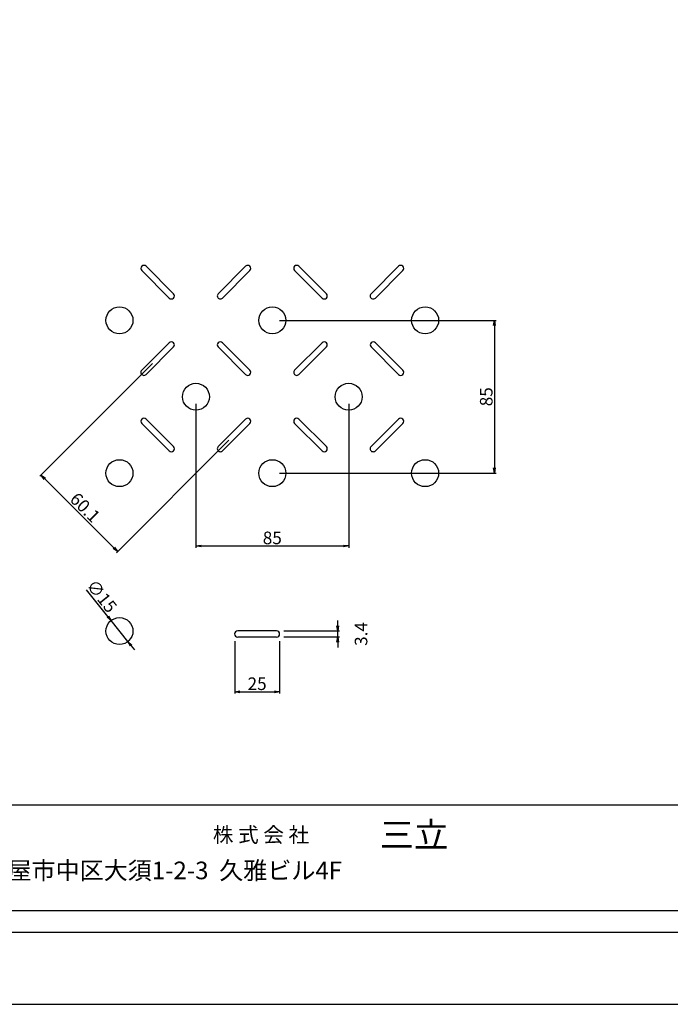
# Model space of a CAD drawing. Extents: x 74430 to 82650, y 28103 to 31133.
# Drawn here: x 79963 to 80868, y 28103 to 29472 of the extents above; entities that cross this region are included whole.
import ezdxf

# ---------------------------------------------------------------- set-up
doc = ezdxf.new("R2010")
doc.units = 0
doc.header["$LTSCALE"] = 10
doc.header["$PDMODE"] = 34
doc.layers.get('0').update_dxf_attribs({"linetype": 'CONTINUOUS'})
doc.layers.get('DEFPOINTS').update_dxf_attribs({"color": 8, "linetype": 'CONTINUOUS'})
for name, color, linetype in [('D-STR-DIM', 7, 'CONTINUOUS'), ('S00_図枠', 7, 'CONTINUOUS'), ('図面枠等', 7, 'CONTINUOUS'), ('模様', 3, 'CONTINUOUS')]:
    doc.layers.add(name, color=color, linetype=linetype)
doc.styles.get("Standard").update_dxf_attribs({"font": 'ROMANS.SHX', "width": 0.8, "bigfont": 'extfont.shx'})
doc.dimstyles.new('1-2', dxfattribs={"dimscale": 2.5, "dimtxt": 7, "dimasz": 2.9, "dimexe": 1, "dimexo": 4, "dimgap": 1, "dimtad": 3, "dimdec": 1, "dimlfac": 0.4, "dimdsep": 46, "dimtxsty": 'STANDARD', "dimblk": 'OPEN', "dimcen": 0.09, "dimclrd": 1, "dimclre": 1, "dimclrt": 7, "dimadec": 0, "dimazin": 2, "dimtfac": 1, "dimtdec": 1, "dimtmove": 2, "dimatfit": 1, "dimldrblk": 'OPEN', "dimfxl": 1, "dimtolj": 1, "dimtzin": 0, "dimlwd": -1, "dimlwe": -1, "dimarcsym": 0})

# ---------------------------------------------------------------- blocks, each defined once
blk = doc.blocks.new('_OPEN')
at = {"color": 0, "linetype": 'ByBlock'}
for p, q in [((-1, 0.17), (0, 0)), ((0, 0), (-1, -0.17)), ((0, 0), (-1, 0))]:
    blk.add_line(p, q, dxfattribs=at)
blk = doc.blocks.new('*D160')
at = {"layer": 'D-STR-DIM', "color": 1, "transparency": 16777216}
for p, q in [((80324.7, 29054), (80626, 29054)), ((80623.5, 29046.8), (80623.5, 28848.8)), ((80324.7, 28841.5), (80626, 28841.5))]:
    blk.add_line(p, q, dxfattribs=at)
at = {"layer": 'DEFPOINTS', "color": 0, "lineweight": -2, "transparency": 16777216}
for p in [(80314.7, 29054), (80314.7, 28841.5), (80623.5, 28841.5)]:
    blk.add_point(p, dxfattribs=at)
at = {"layer": 'D-STR-DIM', "color": 1, "transparency": 16777216, "xscale": 7.25, "yscale": 7.25, "zscale": 7.25}
for p, rotation in [((80623.5, 29054), 90), ((80623.5, 28841.5), 270)]:
    blk.add_blockref('_OPEN', p, dxfattribs=dict(at, rotation=rotation))
at = {"layer": 'D-STR-DIM', "color": 7, "transparency": 16777216, "insert": (80612.2, 28947.8), "char_height": 17.5, "attachment_point": 5, "rotation": 90}
blk.add_mtext('\\A1;85', dxfattribs=at)
blk = doc.blocks.new('*D161')
at = {"layer": 'D-STR-DIM', "color": 1, "transparency": 16777216}
for p, q in [((80208.5, 28937.8), (80208.5, 28737.8)), ((80421, 28937.8), (80421, 28737.8)), ((80215.7, 28740.3), (80413.7, 28740.3))]:
    blk.add_line(p, q, dxfattribs=at)
at = {"layer": 'DEFPOINTS', "color": 0, "lineweight": -2, "transparency": 16777216}
for p in [(80208.5, 28947.8), (80421, 28947.8), (80421, 28740.3)]:
    blk.add_point(p, dxfattribs=at)
at = {"layer": 'D-STR-DIM', "color": 1, "transparency": 16777216, "xscale": 7.25, "yscale": 7.25, "zscale": 7.25, "rotation": 180}
blk.add_blockref('_OPEN', (80208.5, 28740.3), dxfattribs=at)
at = {"layer": 'D-STR-DIM', "color": 1, "transparency": 16777216, "xscale": 7.25, "yscale": 7.25, "zscale": 7.25}
blk.add_blockref('_OPEN', (80421, 28740.3), dxfattribs=at)
at = {"layer": 'D-STR-DIM', "color": 7, "transparency": 16777216, "insert": (80314.7, 28751.5), "char_height": 17.5, "attachment_point": 5}
blk.add_mtext('\\A1;85', dxfattribs=at)
blk = doc.blocks.new('*D162')
at = {"layer": 'D-STR-DIM', "color": 1, "transparency": 16777216}
for p, q in [((80148.3, 28993.8), (79991.6, 28837.2)), ((80254.5, 28887.6), (80097.9, 28730.9)), ((79998.5, 28833.8), (80094.5, 28737.8))]:
    blk.add_line(p, q, dxfattribs=at)
at = {"layer": 'DEFPOINTS', "color": 0, "lineweight": -2, "transparency": 16777216}
for p in [(80155.3, 29000.9), (80261.6, 28894.6), (80099.6, 28732.7)]:
    blk.add_point(p, dxfattribs=at)
at = {"layer": 'D-STR-DIM', "color": 1, "transparency": 16777216, "xscale": 7.25, "yscale": 7.25, "zscale": 7.25}
for p, rotation in [((79993.4, 28838.9), 134.9999999999921), ((80099.6, 28732.7), 314.9999999999922)]:
    blk.add_blockref('_OPEN', p, dxfattribs=dict(at, rotation=rotation))
at = {"layer": 'D-STR-DIM', "color": 7, "transparency": 16777216, "insert": (80054.5, 28793.8), "char_height": 17.5, "attachment_point": 5, "rotation": 315}
blk.add_mtext('\\A1;60.1', dxfattribs=at)
blk = doc.blocks.new('*D163')
at = {"layer": 'D-STR-DIM', "color": 1, "transparency": 16777216}
for p, q in [((80405.6, 28629.4), (80405.6, 28636.7)), ((80330.6, 28622.2), (80408.1, 28622.2)), ((80405.6, 28613.7), (80405.6, 28622.2)), ((80330.6, 28613.7), (80408.1, 28613.7)), ((80405.6, 28606.4), (80405.6, 28599.2))]:
    blk.add_line(p, q, dxfattribs=at)
at = {"layer": 'DEFPOINTS', "color": 0, "lineweight": -2, "transparency": 16777216}
for p in [(80320.6, 28622.2), (80405.6, 28622.2), (80320.6, 28613.7)]:
    blk.add_point(p, dxfattribs=at)
at = {"layer": 'D-STR-DIM', "color": 1, "transparency": 16777216, "xscale": 7.25, "yscale": 7.25, "zscale": 7.25}
for p, rotation in [((80405.6, 28622.2), 270), ((80405.6, 28613.7), 90)]:
    blk.add_blockref('_OPEN', p, dxfattribs=dict(at, rotation=rotation))
at = {"layer": 'D-STR-DIM', "color": 7, "transparency": 16777216, "insert": (80438.1, 28617.9), "char_height": 17.5, "attachment_point": 5, "rotation": 90}
blk.add_mtext('\\A1;3.4', dxfattribs=at)
blk = doc.blocks.new('*D164')
at = {"layer": 'D-STR-DIM', "color": 1, "transparency": 16777216}
for p, q in [((80262.4, 28607.9), (80262.4, 28535)), ((80324.9, 28607.9), (80324.9, 28535)), ((80269.6, 28537.5), (80317.6, 28537.5))]:
    blk.add_line(p, q, dxfattribs=at)
at = {"layer": 'DEFPOINTS', "color": 0, "lineweight": -2, "transparency": 16777216}
for p in [(80262.4, 28617.9), (80324.9, 28617.9), (80324.9, 28537.5)]:
    blk.add_point(p, dxfattribs=at)
at = {"layer": 'D-STR-DIM', "color": 1, "transparency": 16777216, "xscale": 7.25, "yscale": 7.25, "zscale": 7.25, "rotation": 180}
blk.add_blockref('_OPEN', (80262.4, 28537.5), dxfattribs=at)
at = {"layer": 'D-STR-DIM', "color": 1, "transparency": 16777216, "xscale": 7.25, "yscale": 7.25, "zscale": 7.25}
blk.add_blockref('_OPEN', (80324.9, 28537.5), dxfattribs=at)
at = {"layer": 'D-STR-DIM', "color": 7, "transparency": 16777216, "insert": (80293.6, 28548.7), "char_height": 17.5, "attachment_point": 5}
blk.add_mtext('\\A1;25', dxfattribs=at)
blk = doc.blocks.new('*D165')
at = {"layer": 'D-STR-DIM', "color": 1, "transparency": 16777216}
for p, q in [((80086, 28642.2), (80056.2, 28679.4)), ((80113.9, 28607.3), (80090.5, 28636.5)), ((80118.5, 28601.6), (80123, 28595.9))]:
    blk.add_line(p, q, dxfattribs=at)
at = {"layer": 'DEFPOINTS', "color": 0, "lineweight": -2, "transparency": 16777216}
for p in [(80090.5, 28636.5), (80113.9, 28607.3)]:
    blk.add_point(p, dxfattribs=at)
at = {"layer": 'D-STR-DIM', "color": 1, "transparency": 16777216, "xscale": 7.25, "yscale": 7.25, "zscale": 7.25}
for p, rotation in [((80090.5, 28636.5), 308.6704647361961), ((80113.9, 28607.3), 128.6704647361961)]:
    blk.add_blockref('_OPEN', p, dxfattribs=dict(at, rotation=rotation))
at = {"layer": 'D-STR-DIM', "color": 7, "transparency": 16777216, "insert": (80077.6, 28670.6), "char_height": 17.5, "attachment_point": 5, "rotation": 308.6705}
blk.add_mtext('\\A1;∅15', dxfattribs=at)

msp = doc.modelspace()

# ---------------------------------------------------------------- linework, layer by layer
at = {"layer": 'DEFPOINTS', "lineweight": -2}
msp.add_lwpolyline([(78578.22556632, 28102.91265714), (82649.65470812, 28102.91265714), (82649.65470812, 31132.34617714), (78578.22556632, 31132.34617714)], close=True, dxfattribs=at)
at = {"layer": 'S00_図枠', "lineweight": -2}
for points in [[(78678.22556632, 31032.34617714), (82549.65470812, 31032.34617714), (82549.65470812, 28202.91265714), (78678.22556632, 28202.91265714)], [(82519.65470812, 28232.91265714), (78708.22556632, 28232.91265714), (78708.22556632, 31002.34617714), (82519.65470812, 31002.34617714)]]:
    msp.add_lwpolyline(points, close=True, dxfattribs=at)
at = {"layer": '図面枠等', "color": 7, "linetype": 'Continuous'}
msp.add_line((82519.65470812, 28379.92553714), (78708.22581132, 28379.92553714), dxfattribs=at)
at = {"layer": '模様', "color": 3}
for p, q in [((80171.41965074, 29085.04589621), (80133.23588456, 29123.22966239)), ((80177.43005838, 29091.05630385), (80139.2462922, 29129.24007003)), ((80239.48588456, 29091.05630385), (80277.66965074, 29129.24007003)), ((80245.4962922, 29085.04589621), (80283.68005838, 29123.22966239)), ((80383.91965074, 29085.04589621), (80345.73588456, 29123.22966239)), ((80389.93005838, 29091.05630385), (80351.7462922, 29129.24007003)), ((80451.98588456, 29091.05630385), (80490.16965074, 29129.24007003)), ((80457.9962922, 29085.04589621), (80496.18005838, 29123.22966239)), ((80171.41965074, 29022.99007003), (80133.23588456, 28984.80630385)), ((80177.43005838, 29016.97966239), (80139.2462922, 28978.79589621)), ((80239.48588456, 29016.97966239), (80277.66965074, 28978.79589621)), ((80245.4962922, 29022.99007003), (80283.68005838, 28984.80630385)), ((80383.91965074, 29022.99007003), (80345.73588456, 28984.80630385)), ((80389.93005838, 29016.97966239), (80351.7462922, 28978.79589621)), ((80451.98588456, 29016.97966239), (80490.16965074, 28978.79589621)), ((80457.9962922, 29022.99007003), (80496.18005838, 28984.80630385)), ((80171.41965074, 28872.54589621), (80133.23588456, 28910.72966239)), ((80177.43005838, 28878.55630385), (80139.2462922, 28916.74007003)), ((80239.48588456, 28878.55630385), (80277.66965074, 28916.74007003)), ((80245.4962922, 28872.54589621), (80283.68005838, 28910.72966239)), ((80383.91965074, 28872.54589621), (80345.73588456, 28910.72966239)), ((80389.93005838, 28878.55630385), (80351.7462922, 28916.74007003)), ((80451.98588456, 28878.55630385), (80490.16965074, 28916.74007003)), ((80457.9962922, 28872.54589621), (80496.18005838, 28910.72966239)), ((80320.60203152, 28622.15015255), (80266.60203152, 28622.15015255)), ((80320.60203152, 28613.65015255), (80266.60203152, 28613.65015255))]:
    msp.add_line(p, q, dxfattribs=at)
for centre in [(80102.20797147, 29054.01798312), (80314.70797147, 29054.01798312), (80527.20797147, 29054.01798312), (80208.45797147, 28947.76798312), (80420.95797147, 28947.76798312), (80102.20797147, 28841.51798312), (80314.70797147, 28841.51798312), (80527.20797147, 28841.51798312), (80102.20797147, 28621.90121005)]:
    msp.add_circle(centre, 18.75, dxfattribs=at)
for centre, start, end in [((80136.24108838, 29126.23486621), 45.0000000006, 225.0000000006), ((80280.67485456, 29126.23486621), 314.9999999994, 134.9999999994), ((80348.74108838, 29126.23486621), 45.0000000006, 225.0000000006), ((80493.17485456, 29126.23486621), 314.9999999994, 134.9999999994), ((80174.42485456, 29088.05110003), 225.0000000006, 45.0000000006), ((80242.49108838, 29088.05110003), 134.9999999994, 314.9999999994), ((80386.92485456, 29088.05110003), 225.0000000006, 45.0000000006), ((80454.99108838, 29088.05110003), 134.9999999994, 314.9999999994), ((80174.42485456, 29019.98486621), 314.9999999994, 134.9999999994), ((80242.49108838, 29019.98486621), 45.0000000006, 225.0000000006), ((80386.92485456, 29019.98486621), 314.9999999994, 134.9999999994), ((80454.99108838, 29019.98486621), 45.0000000006, 225.0000000006), ((80136.24108838, 28981.80110003), 134.9999999994, 314.9999999994), ((80280.67485456, 28981.80110003), 225.0000000006, 45.0000000006), ((80348.74108838, 28981.80110003), 134.9999999994, 314.9999999994), ((80493.17485456, 28981.80110003), 225.0000000006, 45.0000000006), ((80136.24108838, 28913.73486621), 45.0000000006, 225.0000000006), ((80280.67485456, 28913.73486621), 314.9999999994, 134.9999999994), ((80348.74108838, 28913.73486621), 45.0000000006, 225.0000000006), ((80493.17485456, 28913.73486621), 314.9999999994, 134.9999999994), ((80174.42485456, 28875.55110003), 225.0000000006, 45.0000000006), ((80242.49108838, 28875.55110003), 134.9999999994, 314.9999999994), ((80386.92485456, 28875.55110003), 225.0000000006, 45.0000000006), ((80454.99108838, 28875.55110003), 134.9999999994, 314.9999999994), ((80266.60203152, 28617.90015255), 90, 270), ((80320.60203152, 28617.90015255), 270, 90)]:
    msp.add_arc(centre, 4.25, start, end, dxfattribs=at)

# ---------------------------------------------------------------- texts
at = {"layer": '図面枠等'}
for s, height, p in [('三立', 35, (80464.02123747, 28321.18027714)), ('株 式 会 社', 21, (80232.06657747, 28328.18041714)), ('名古屋市中区大須1-2-3  久雅ビル4F', 24.5, (79879.7171197, 28276.82827714))]:
    msp.add_text(s, height=height, dxfattribs=at).set_placement(p)

# ---------------------------------------------------------------- dimensions: what is measured, and where the dimension line sits
at = {"layer": 'D-STR-DIM'}
for p1, p2, distance, picture, middle in [((80314.70797147, 29054.01798312), (80314.70797147, 28841.51798312), 308.78430702, '*D160', (80612.24227849, 28947.76798312)), ((80155.33297147, 29000.89298312), (80261.58297147, 28894.64298312), -229.03058013, '*D162', (80054.46384645, 28793.7738581)), ((80208.45797147, 28947.76798312), (80420.95797147, 28947.76798312), -207.48059918, '*D161', (80314.70797147, 28751.53738394))]:
    dim = msp.add_aligned_dim(p1=p1, p2=p2, distance=distance, dimstyle='1-2', dxfattribs=at)
    dim.commit()
    dim.dimension.update_dxf_attribs({"geometry": picture, "text_midpoint": middle})
dim = msp.add_diameter_dim_2p(p1=(80113.92372655, 28607.26209864), p2=(80090.49221639, 28636.54032146), dimstyle='1-2', override={"dimtmove": 0}, dxfattribs=at)
dim.commit()
dim.dimension.update_dxf_attribs({"geometry": '*D165', "text_midpoint": (80068.83108699, 28663.60641188), "dimtype": 163})
dim = msp.add_linear_dim(base=(80405.58596751, 28622.15015255), p1=(80320.60203152, 28613.65015255), p2=(80320.60203152, 28622.15015255), angle=90, dimstyle='1-2', dxfattribs=at)
dim.commit()
dim.dimension.update_dxf_attribs({"geometry": '*D163', "text_midpoint": (80438.08596751, 28617.90015255)})
dim = msp.add_linear_dim(base=(80324.85203152, 28537.47735127), p1=(80262.35203152, 28617.90015255), p2=(80324.85203152, 28617.90015255), dimstyle='1-2', dxfattribs=at)
dim.commit()
dim.dimension.update_dxf_attribs({"geometry": '*D164', "text_midpoint": (80293.60203152, 28548.72735127)})

doc.saveas('drawing.dxf')
